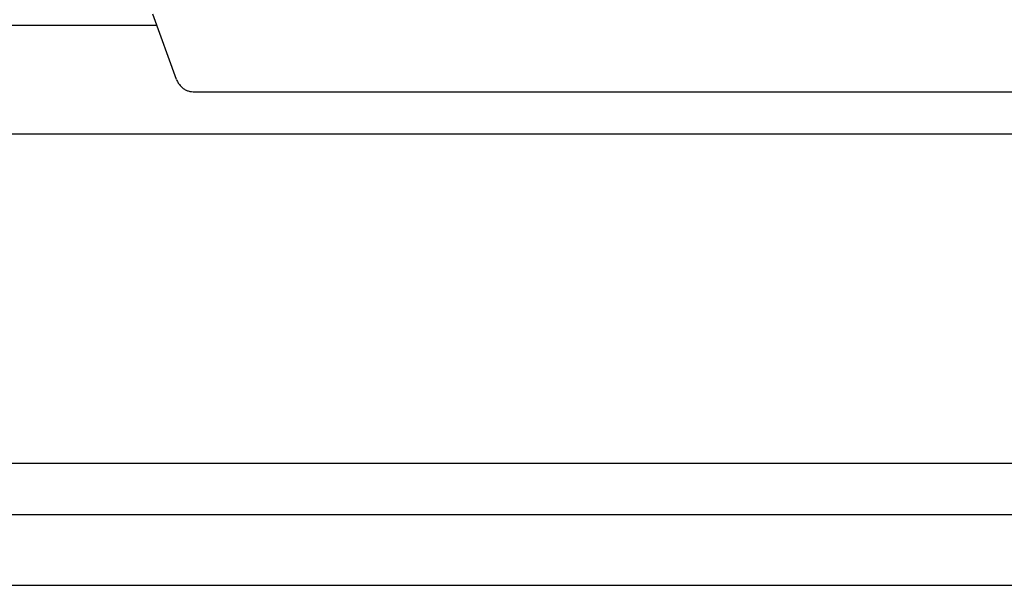
# Model space of a CAD drawing. Units: millimetres. Extents: x 16248 to 33635, y -30539 to -20060.
# Drawn here: x 19808 to 19895, y -21602 to -21552 of the extents above; entities that cross this region are included whole.
import ezdxf

# ---------------------------------------------------------------- set-up
doc = ezdxf.new("R2010")
doc.units = ezdxf.units.MM
doc.layers.add('1', color=7, linetype='Continuous')
doc.styles.add('CONVERTER_18', font='txt.shx', dxfattribs={"width": 0.9})
doc.dimstyles.new('ME10_DIM_25', dxfattribs={"dimtxt": 74.75, "dimasz": 74.75, "dimexe": 24.375, "dimexo": 16.25, "dimgap": 29.25, "dimtad": 1, "dimdec": 0, "dimdsep": 46, "dimtxsty": 'CONVERTER_18', "dimsah": 1, "dimcen": 0.09, "dimclrd": 6, "dimclre": 6, "dimclrt": 3, "dimadec": 0, "dimazin": 0, "dimtfac": 1, "dimtdec": 4, "dimtix": 1, "dimtmove": 0, "dimatfit": 3, "dimfxl": 1, "dimtolj": 1, "dimtzin": 0, "dimarcsym": 0})

# ---------------------------------------------------------------- blocks, each defined once
blk = doc.blocks.new('*D18')
at = {"layer": '1', "color": 6, "linetype": 'Continuous'}
for p, q in [((19607.935, -21545.899), (19607.935, -20997.583)), ((22307.935, -21545.899), (22307.935, -20997.583)), ((22307.935, -21021.958), (19607.935, -21021.958))]:
    blk.add_line(p, q, dxfattribs=at)
at = {"layer": '1', "color": 6}
for points in [[(19682.685, -21012.117), (19682.685, -21031.799), (19607.935, -21021.958)], [(22233.185, -21031.799), (22233.185, -21012.117), (22307.935, -21021.958)]]:
    blk.add_solid(points, dxfattribs=at)
at = {"layer": '1', "color": 3, "insert": (20874.918, -20992.329), "char_height": 74.75, "attachment_point": 7, "rotation": 0.00014, "line_spacing_factor": 0.454545, "style": 'CONVERTER_18'}
blk.add_mtext('2700', dxfattribs=at)

msp = doc.modelspace()

# ---------------------------------------------------------------- linework, layer by layer
at = {"color": 1, "linetype": 'Continuous'}
for p, q in [((19821.612, -21557.415), (19819.509, -21551.637)), ((19821.972, -21557.992), (19822.03, -21558.051)), ((19823.073, -21558.49), (19940.172, -21558.49))]:
    msp.add_line(p, q, dxfattribs=at)
for points in [[(19821.612, -21557.415), (19821.759, -21557.724), (19821.972, -21557.992)], [(19822.03, -21558.051), (19822.254, -21558.235), (19822.509, -21558.373), (19822.785, -21558.459), (19823.073, -21558.49)]]:
    msp.add_spline(points, degree=3, dxfattribs=at)
at = {"layer": '1', "color": 6, "linetype": 'Continuous'}
for p, q in [((19617.817, -21552.608), (19819.863, -21552.608)), ((19652.185, -21562.208), (19901.963, -21562.208)), ((20886.935, -21591.358), (19652.185, -21591.358)), ((19608.935, -21595.858), (20886.935, -21595.858))]:
    msp.add_line(p, q, dxfattribs=at)
at = {"layer": '1', "color": 1, "linetype": 'Continuous'}
msp.add_line((19659.035, -21602.108), (20141.535, -21602.108), dxfattribs=at)

# ---------------------------------------------------------------- dimensions: what is measured, and where the dimension line sits
at = {"layer": '1'}
dim = msp.add_linear_dim(base=(22307.935, -21021.958), p1=(19607.935, -21562.149), p2=(22307.935, -21562.149), dimstyle='ME10_DIM_25', dxfattribs=at)
dim.commit()
dim.dimension.update_dxf_attribs({"geometry": '*D18', "text_midpoint": (20957.935, -20964.25), "text_rotation": 0.00014})

doc.saveas('drawing.dxf')
